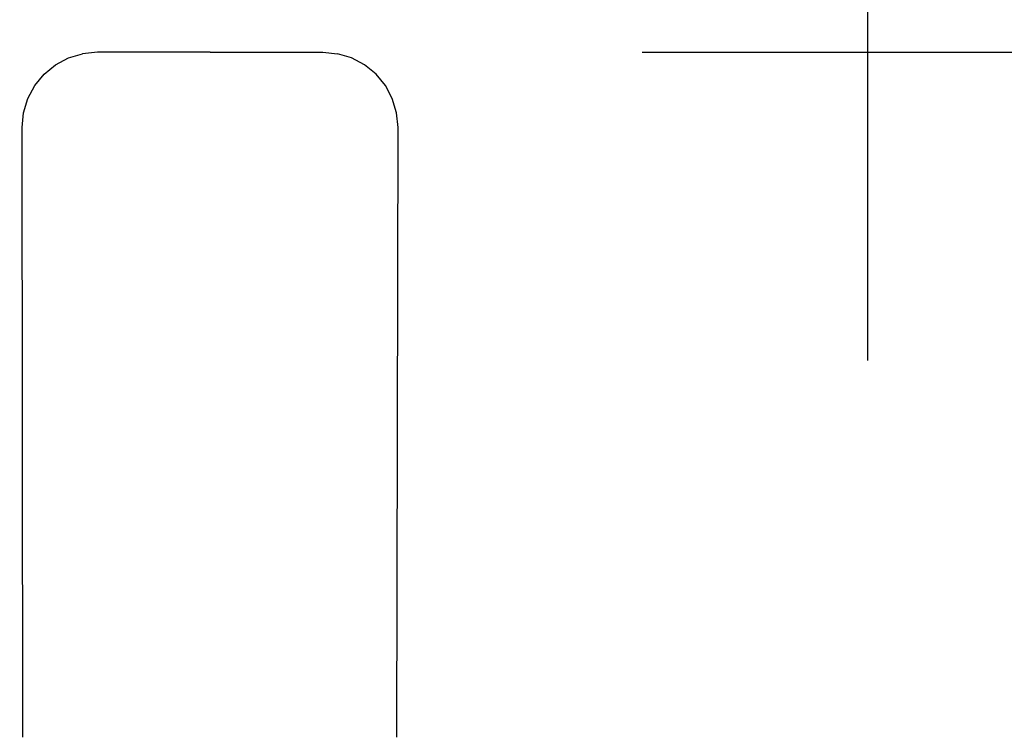
# Model space of a CAD drawing. Units: millimetres. Extents: x 34 to 304, y 52 to 297.
# Drawn here: x 226 to 252, y 248 to 267 of the extents above; entities that cross this region are included whole.
import ezdxf

# ---------------------------------------------------------------- set-up
doc = ezdxf.new("R2010")
doc.units = ezdxf.units.MM
doc.layers.add('COTA', color=1, linetype='Continuous')
doc.layers.add('KROMMA', color=3, linetype='Continuous')
doc.styles.get("Standard").update_dxf_attribs({"font": 'arial.ttf'})
doc.dimstyles.new('Milímetros', dxfattribs={"dimtxt": 11, "dimasz": 5, "dimexe": 3, "dimexo": 10, "dimgap": 3, "dimtad": 1, "dimtxsty": 'Standard', "dimblk": 'DOT', "dimcen": 2.5, "dimadec": 0, "dimazin": 0, "dimtfac": 1, "dimtmove": 0, "dimatfit": 3, "dimldrblk": 'DOT', "dimfxl": 1, "dimarcsym": 0})

# ---------------------------------------------------------------- blocks, each defined once
blk = doc.blocks.new('_Dot')
at = {"color": 0, "linetype": 'ByBlock', "lineweight": -2}
blk.add_line((-0.5, 0), (-1, 0), dxfattribs=at)
at = {"color": 0, "linetype": 'ByBlock', "const_width": 0.5}
blk.add_lwpolyline([(-0.25, 0, 1), (0.25, 0, 1)], format="xyb", close=True, dxfattribs=at)
blk = doc.blocks.new('*D17')
at = {"layer": 'COTA', "color": 0, "lineweight": -2, "transparency": 16777216}
for p, q in [((193.134, 257.599), (193.134, 281.507)), ((248.134, 257.599), (248.134, 281.507)), ((198.134, 278.507), (243.134, 278.507))]:
    blk.add_line(p, q, dxfattribs=at)
at = {"layer": 'Defpoints', "color": 0, "transparency": 16777216}
for p in [(248.134, 278.507), (193.134, 247.599), (248.134, 247.599)]:
    blk.add_point(p, dxfattribs=at)
at = {"layer": 'COTA', "color": 0, "lineweight": -2, "transparency": 16777216, "xscale": 5, "yscale": 5, "zscale": 5, "rotation": 180}
blk.add_blockref('_Dot', (193.134, 278.507), dxfattribs=at)
at = {"layer": 'COTA', "color": 0, "lineweight": -2, "transparency": 16777216, "xscale": 5, "yscale": 5, "zscale": 5}
blk.add_blockref('_Dot', (248.134, 278.507), dxfattribs=at)
at = {"layer": 'COTA', "color": 0, "transparency": 16777216, "insert": (220.634, 288.118), "char_height": 13, "attachment_point": 5}
blk.add_mtext('55', dxfattribs=at)
blk = doc.blocks.new('*D18')
at = {"layer": 'COTA', "color": 0, "lineweight": -2, "transparency": 16777216}
for p, q in [((242.132, 265.799), (303.526, 265.799)), ((300.526, 260.799), (300.526, 217.599)), ((255.634, 212.599), (303.526, 212.599))]:
    blk.add_line(p, q, dxfattribs=at)
at = {"layer": 'Defpoints', "color": 0, "transparency": 16777216}
for p in [(232.132, 265.799), (245.634, 212.599), (300.526, 212.599)]:
    blk.add_point(p, dxfattribs=at)
at = {"layer": 'COTA', "color": 0, "lineweight": -2, "transparency": 16777216, "xscale": 5, "yscale": 5, "zscale": 5}
for p, rotation in [((300.526, 265.799), 90), ((300.526, 212.599), 270)]:
    blk.add_blockref('_Dot', p, dxfattribs=dict(at, rotation=rotation))
at = {"layer": 'COTA', "color": 0, "transparency": 16777216, "insert": (290.915, 239.199), "char_height": 13, "attachment_point": 5, "rotation": 90}
blk.add_mtext('54', dxfattribs=at)
blk = doc.blocks.new('*D19')
at = {"layer": 'COTA', "color": 0, "lineweight": -2, "transparency": 16777216}
for p, q in [((258.134, 247.599), (275.51, 247.599)), ((272.51, 242.599), (272.51, 217.599)), ((258.134, 212.599), (275.51, 212.599))]:
    blk.add_line(p, q, dxfattribs=at)
at = {"layer": 'Defpoints', "color": 0, "transparency": 16777216}
for p in [(248.134, 247.599), (248.134, 212.599), (272.51, 212.599)]:
    blk.add_point(p, dxfattribs=at)
at = {"layer": 'COTA', "color": 0, "lineweight": -2, "transparency": 16777216, "xscale": 5, "yscale": 5, "zscale": 5}
for p, rotation in [((272.51, 247.599), 90), ((272.51, 212.599), 270)]:
    blk.add_blockref('_Dot', p, dxfattribs=dict(at, rotation=rotation))
at = {"layer": 'COTA', "color": 0, "transparency": 16777216, "insert": (262.868, 230.099), "char_height": 13, "attachment_point": 5, "rotation": 90}
blk.add_mtext('35', dxfattribs=at)

msp = doc.modelspace()

# ---------------------------------------------------------------- linework, layer by layer
at = {"layer": 'KROMMA'}
for p, q in [((226.523, 265.462), (226.869, 265.647)), ((226.869, 265.647), (227.244, 265.76)), ((227.639, 265.799), (227.244, 265.76)), ((230.634, 265.799), (227.639, 265.799)), ((230.634, 265.799), (233.629, 265.799)), ((233.629, 265.799), (234.024, 265.76)), ((234.399, 265.647), (234.024, 265.76)), ((234.745, 265.462), (234.399, 265.647)), ((226.22, 265.213), (226.523, 265.462)), ((235.048, 265.213), (234.745, 265.462)), ((225.971, 264.91), (226.22, 265.213)), ((235.297, 264.91), (235.048, 265.213)), ((225.787, 264.564), (225.971, 264.91)), ((235.482, 264.564), (235.297, 264.91)), ((225.673, 264.189), (225.787, 264.564)), ((235.595, 264.189), (235.482, 264.564)), ((225.634, 263.799), (225.673, 264.189)), ((235.634, 263.799), (235.595, 264.189)), ((225.648, 247.578), (225.634, 263.799)), ((235.599, 247.575), (235.634, 263.799))]:
    msp.add_line(p, q, dxfattribs=at)

# ---------------------------------------------------------------- dimensions: what is measured, and where the dimension line sits
at = {"layer": 'COTA'}
dim = msp.add_linear_dim(base=(248.134, 278.507), p1=(193.134, 247.599), p2=(248.134, 247.599), dimstyle='Milímetros', override={"dimtxt": 13}, dxfattribs=at)
dim.commit()
dim.dimension.update_dxf_attribs({"geometry": '*D17', "text_midpoint": (220.634, 288.118)})
dim = msp.add_linear_dim(base=(300.526, 212.599), p1=(232.132, 265.799), p2=(245.634, 212.599), angle=90, text='54', dimstyle='Milímetros', override={"dimtxt": 13}, dxfattribs=at)
dim.commit()
dim.dimension.update_dxf_attribs({"geometry": '*D18', "text_midpoint": (290.915, 239.199)})
dim = msp.add_linear_dim(base=(272.51, 212.599), p1=(248.134, 247.599), p2=(248.134, 212.599), angle=90, dimstyle='Milímetros', override={"dimtxt": 13}, dxfattribs=at)
dim.commit()
dim.dimension.update_dxf_attribs({"geometry": '*D19', "text_midpoint": (262.868, 230.099)})

doc.saveas('drawing.dxf')
